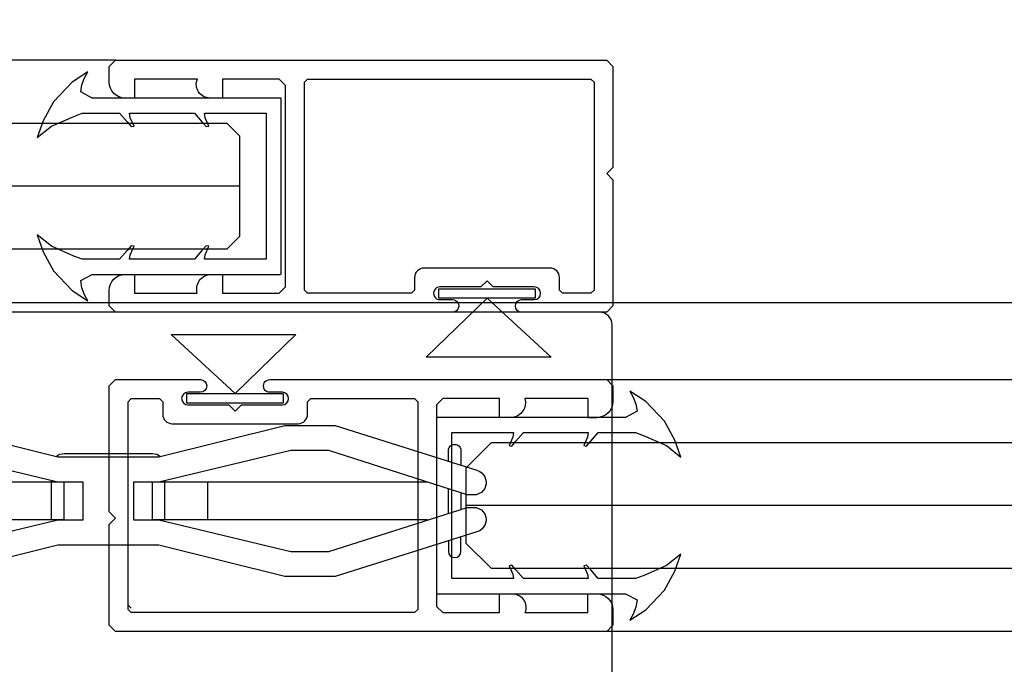
# Model space of a CAD drawing. Units: millimetres. Extents: x 0 to 17.3, y -6.4 to 15.6.
# Drawn here: x 1.9 to 2, y -5.9 to -5.9 of the extents above; entities that cross this region are included whole.
import ezdxf

# ---------------------------------------------------------------- set-up
doc = ezdxf.new("R2010")
doc.units = ezdxf.units.MM
doc.header["$PDMODE"] = 1
for name, pattern in [('ACAD_ISO07W100', [3, 0, -3]), ('CONTINUA', [0]), ('RAYITAS', [0.375, 0.25, -0.125])]:
    doc.linetypes.add(name, pattern=pattern)
for name, color, linetype in [('Cotas', 8, 'Continuous'), ('Guía', 2, 'Continuous'), ('Hojas', 130, 'Continuous'), ('Operador', 130, 'Continuous'), ('Proyección', 9, 'CONTINUA'), ('Vidrio', 5, 'CONTINUA')]:
    doc.layers.add(name, color=color, linetype=linetype)
doc.styles.add('texto p', font='simplex.shx', dxfattribs={"width": 0.8})
doc.dimstyles.new('JAHP', dxfattribs={"dimtxt": 0.05, "dimasz": 0.05, "dimexe": 0.02, "dimexo": 0.02, "dimgap": 0.02, "dimtad": 0, "dimtih": 1, "dimtoh": 1, "dimdec": 0, "dimlfac": 1000, "dimdsep": 46, "dimtxsty": 'texto p', "dimblk": 'OPEN90', "dimcen": 0.01, "dimclrd": 256, "dimclre": 256, "dimclrt": 7, "dimadec": 0, "dimazin": 0, "dimtfac": 1, "dimtdec": 0, "dimtofl": 0, "dimtmove": 0, "dimatfit": 3, "dimldrblk": 'OPEN90', "dimfxl": 1, "dimlwd": -1, "dimlwe": -1, "dimarcsym": 0})

# ---------------------------------------------------------------- blocks, each defined once
blk = doc.blocks.new('_Open90')
at = {"color": 0, "linetype": 'ByBlock', "lineweight": -2}
for p, q in [((-0.5, 0.5), (0, 0)), ((0, 0), (-1, 0)), ((0, 0), (-0.5, -0.5))]:
    blk.add_line(p, q, dxfattribs=at)
blk = doc.blocks.new('*D184')
at = {"layer": 'Cotas', "ltscale": 100}
for p, q in [((0.4690775473291469, -5.699722665951574), (0.4690775473291469, -5.59707370326729)), ((1.959078363838814, -5.850960764261902), (1.959078363838814, -5.59707370326729)), ((0.5190775473291469, -5.617073703267289), (1.033124931309249, -5.617073703267289)), ((1.909078363838814, -5.617073703267289), (1.395029693214011, -5.617073703267289))]:
    blk.add_line(p, q, dxfattribs=at)
at = {"layer": 'Defpoints', "color": 0, "ltscale": 100}
for p in [(0.4690775473291469, -5.617073703267289), (0.4690775473291469, -5.719722665951574), (1.959078363838814, -5.870960764261902)]:
    blk.add_point(p, dxfattribs=at)
at = {"layer": 'Cotas', "ltscale": 100, "xscale": 0.05, "yscale": 0.05, "zscale": 0.05, "rotation": 180}
blk.add_blockref('_Open90', (0.4690775473291469, -5.617073703267289), dxfattribs=at)
at = {"layer": 'Cotas', "ltscale": 100, "xscale": 0.05, "yscale": 0.05, "zscale": 0.05}
blk.add_blockref('_Open90', (1.959078363838814, -5.617073703267289), dxfattribs=at)
at = {"layer": 'Cotas', "color": 7, "ltscale": 100, "insert": (1.21407731226163, -5.617073703267289), "char_height": 0.05, "attachment_point": 5, "style": 'texto p'}
blk.add_mtext('AF=AH-PL', dxfattribs=at)
blk = doc.blocks.new('*D185')
at = {"layer": 'Cotas', "ltscale": 100}
for p, q in [((1.91907796240757, -5.93532250789806), (1.91907796240757, -6.15591189092618)), ((3.344077962407527, -5.935163033888759), (3.344077962407527, -6.15591189092618)), ((1.96907796240757, -6.13591189092618), (2.449673200502787, -6.13591189092618)), ((3.294077962407528, -6.13591189092618), (2.81348272431231, -6.13591189092618))]:
    blk.add_line(p, q, dxfattribs=at)
at = {"layer": 'Defpoints', "color": 0}
for p in [(3.344077962407527, -5.915163033888759), (1.91907796240757, -5.91532250789806), (1.91907796240757, -6.13591189092618)]:
    blk.add_point(p, dxfattribs=at)
at = {"layer": 'Cotas', "xscale": 0.05, "yscale": 0.05, "zscale": 0.05, "rotation": 180}
blk.add_blockref('_Open90', (1.91907796240757, -6.13591189092618), dxfattribs=at)
at = {"layer": 'Cotas', "xscale": 0.05, "yscale": 0.05, "zscale": 0.05}
blk.add_blockref('_Open90', (3.344077962407527, -6.13591189092618), dxfattribs=at)
at = {"layer": 'Cotas', "color": 7, "ltscale": 0.1, "insert": (2.631577962407548, -6.13591189092618), "char_height": 0.05, "attachment_point": 5, "style": 'texto p'}
blk.add_mtext('AM=PL+40', dxfattribs=at)
blk = doc.blocks.new('*D186')
at = {"layer": 'Cotas', "ltscale": 100}
for p, q in [((1.959076893350581, -5.934672020305523), (1.959076893350581, -6.012621034442902)), ((1.91907677776597, -5.935285679780232), (1.91907677776597, -6.012621034442902)), ((1.86907677776597, -5.992621034442903), (1.81907677776597, -5.992621034442903)), ((2.009076893350581, -5.992621034442903), (2.059076893350581, -5.992621034442903))]:
    blk.add_line(p, q, dxfattribs=at)
at = {"layer": 'Defpoints', "color": 0, "ltscale": 100}
for p in [(1.91907677776597, -5.915285679780233), (1.959076893350581, -5.914672020305524), (1.91907677776597, -5.992621034442903)]:
    blk.add_point(p, dxfattribs=at)
at = {"layer": 'Cotas', "ltscale": 100, "xscale": 0.05, "yscale": 0.05, "zscale": 0.05}
blk.add_blockref('_Open90', (1.91907677776597, -5.992621034442903), dxfattribs=at)
at = {"layer": 'Cotas', "ltscale": 100, "xscale": 0.05, "yscale": 0.05, "zscale": 0.05, "rotation": 180}
blk.add_blockref('_Open90', (1.959076893350581, -5.992621034442903), dxfattribs=at)
at = {"layer": 'Cotas', "color": 7, "ltscale": 100, "insert": (1.707648206337399, -5.992621034442903), "char_height": 0.05, "attachment_point": 5, "style": 'texto p'}
blk.add_mtext('S1=40', dxfattribs=at)
blk = doc.blocks.new('*D172')
at = {"layer": 'Cotas', "ltscale": 100}
for p, q in [((0.4690775473291469, -5.739722665951573), (0.4690775473291468, -6.367803743149718)), ((3.369078413197118, -5.88532827141935), (3.369078413197118, -6.367803743149718)), ((2.112050295880913, -6.28970850505448), (1.607288391119007, -6.28970850505448)), ((1.607288391119007, -6.28970850505448), (1.607288391119007, -6.405898981244957)), ((2.112050295880913, -6.405898981244957), (2.112050295880913, -6.28970850505448)), ((0.5190775473291468, -6.347803743149719), (1.607288391119008, -6.347803743149719)), ((3.319078413197118, -6.347803743149719), (2.112050295880913, -6.347803743149719)), ((1.607288391119007, -6.405898981244957), (2.112050295880913, -6.405898981244957))]:
    blk.add_line(p, q, dxfattribs=at)
at = {"layer": 'Defpoints', "color": 0, "ltscale": 100}
for p in [(0.4690775473291469, -5.719722665951574), (3.369078413197118, -5.865328271419351), (3.369078413197118, -6.347803743149719)]:
    blk.add_point(p, dxfattribs=at)
at = {"layer": 'Cotas', "ltscale": 100, "xscale": 0.05, "yscale": 0.05, "zscale": 0.05, "rotation": 180}
blk.add_blockref('_Open90', (0.4690775473291468, -6.347803743149719), dxfattribs=at)
at = {"layer": 'Cotas', "ltscale": 100, "xscale": 0.05, "yscale": 0.05, "zscale": 0.05}
blk.add_blockref('_Open90', (3.369078413197118, -6.347803743149719), dxfattribs=at)
at = {"layer": 'Cotas', "color": 7, "ltscale": 100, "insert": (1.85966934349996, -6.347803743149719), "char_height": 0.05, "attachment_point": 5, "style": 'texto p'}
blk.add_mtext('Lop=(2xPL)+75', dxfattribs=at)
blk = doc.blocks.new('*D173')
at = {"layer": 'Cotas', "ltscale": 100}
for p, q in [((2.08363755370029, -5.43109973816563), (1.975066125128861, -5.43109973816563)), ((1.975066125128861, -5.43109973816563), (1.975066125128861, -5.521099738165629)), ((2.08363755370029, -5.521099738165629), (2.08363755370029, -5.43109973816563)), ((0.4690771265524178, -6.029722665951574), (0.4690771265524179, -5.45609973816563)), ((3.3440780311192, -6.029722665951574), (3.3440780311192, -5.45609973816563)), ((0.5190771265524179, -5.47609973816563), (1.975066125128861, -5.47609973816563)), ((3.2940780311192, -5.47609973816563), (2.08363755370029, -5.47609973816563)), ((1.975066125128861, -5.521099738165629), (2.08363755370029, -5.521099738165629))]:
    blk.add_line(p, q, dxfattribs=at)
at = {"layer": 'Defpoints', "color": 0, "ltscale": 100}
for p in [(0.4690771265524179, -5.47609973816563), (0.4690771265524178, -6.049722665951574), (3.3440780311192, -6.049722665951574)]:
    blk.add_point(p, dxfattribs=at)
at = {"layer": 'Cotas', "ltscale": 100, "xscale": 0.05, "yscale": 0.05, "zscale": 0.05, "rotation": 180}
blk.add_blockref('_Open90', (0.4690771265524179, -5.47609973816563), dxfattribs=at)
at = {"layer": 'Cotas', "ltscale": 100, "xscale": 0.05, "yscale": 0.05, "zscale": 0.05}
blk.add_blockref('_Open90', (3.3440780311192, -5.47609973816563), dxfattribs=at)
at = {"layer": 'Cotas', "color": 7, "ltscale": 100, "insert": (2.029351839414575, -5.47609973816563), "char_height": 0.05, "attachment_point": 5, "style": 'texto p'}
blk.add_mtext('AH  ', dxfattribs=at)
blk = doc.blocks.new('Guía normal')
for p, q in [((-0.003500190106919154, -0.01350012066747297), (-0.02536824723676534, -0.01350087450906856)), ((-0.004500108911714262, -0.01650015513874825), (-0.004500212328566677, -0.01350015514055269)), ((-0.003500086690124471, -0.0165001206657267), (-0.003500190106919154, -0.01350012066747297)), ((0.02537746701878496, -0.01349912518917118), (0.003499409888929383, -0.01349987937541441)), ((0.003499513305723623, -0.01649987937366815), (0.003499409888929383, -0.01349987937541441)), ((0.004499513305141756, -0.01649984490134515), (0.004499409888347516, -0.01349984490314959)), ((0.007896453034249129, -0.01649972780115205), (0.00789634961745489, -0.01349972780289832)), ((-0.003500086690124471, -0.0165001206657267), (-0.02533671524858794, -0.01650087342384499)), ((0.02534614186419648, -0.01649912627078587), (0.003499513305723623, -0.01649987937366815))]:
    blk.add_line(p, q)
at = {"linetype": 'Continuous'}
for points in [[(0.0398010341444055, -0.02999862798589525, 0.414213562373095), (0.04000102724984766, -0.02979862109154929), (0.04000003444850408, -0.0009986211086738805, 0.414213562373095), (0.03899999997683334, 1.344418467219555e-06), (-0.03899999997683312, -1.344418467441599e-06, 0.414213562373095), (-0.03999996550397444, -0.001001378890150173), (-0.03999897270265484, -0.02980137887302559, 0.4142135623730951), (-0.03979896580830666, -0.03000137197844222)], [(0.02700040802988224, -0.01183600268602603), (0.02700037918234011, -0.01099916924218403, -0.9999999999999999), (0.02800037918175824, -0.01099913476997738), (0.02800041891960459, -0.01215188407609236)], [(-0.004140689533727704, -0.01145883548110715, -0.1755315970578389), (-0.00350027958350263, -0.01122683073565134), (0.003499320409668494, -0.01122651167024147, -0.176334555893722), (0.004142141195538018, -0.01146045681539687, -0.176334555893722)], [(0.02700040802988224, -0.0181521357936667), (0.02700037918234011, -0.0189889692375087, 0.9999999999999999), (0.02800037918175824, -0.01898900370971535), (0.02800041891960459, -0.01783625440360037)]]:
    blk.add_lwpolyline(points, format="xyb", dxfattribs=at)
for points in [[(-0.01399554539826897, -0.00899548246358739), (-0.003995459223515185, -0.01149513773936772), (0.004004540771711751, -0.01149486196119098), (0.01400445458514166, -0.008994517240056288), (0.01800445458275513, -0.008994379350997006), (0.02924807702156262, -0.01254599175988691), (0.02948618019284921, -0.01263798355202894), (0.02968328505335394, -0.01277897675739359), (0.02990319508465489, -0.0130699691768037), (0.03000460749457123, -0.01342996568112875), (0.03000291404430766, -0.01361996573962965), (0.0298902267302037, -0.01398796962442583), (0.02962363765807852, -0.01430497881452308), (0.02921924417355348, -0.01449399275497987), (0.02850464417395426, -0.01449401738886946), (0.01750452352757592, -0.01099439658593626), (0.01450452352938014, -0.01099450000267232), (0.004004609716241392, -0.0134948619600268), (0.002004609717463746, -0.01349493090455645), (0.002004713134257985, -0.01649493090281018), (0.004004713133094251, -0.01649486195828054), (0.01450479930749871, -0.01899449999795766), (0.01750479930569449, -0.0189943965811632), (0.02850467864621931, -0.01549401738828737), (0.02921927864581808, -0.015493992754398), (0.02962368516082647, -0.01568297881373426), (0.02989029608841531, -0.01599996962319117), (0.03000300877413253, -0.01636796573796317), (0.03000471528939674, -0.01655696567924458), (0.02990332773391846, -0.01691796917453181), (0.02968343776545956, -0.0172089767547674), (0.02948634262621641, -0.01734998354917616), (0.02924824579776053, -0.01744199175698435), (0.01800486824993297, -0.02099437934383741), (0.0140048682523195, -0.02099451723289669), (0.004004782077623448, -0.01849486195705818), (-0.003995217917661664, -0.01849513773523492), (-0.01399513173103339, -0.02099548245642802)], [(-0.01449520067527188, -0.01899549969375358), (-0.003995286862191305, -0.0164951377363991), (-0.001995286863355039, -0.01649506879186946), (-0.001995390280149723, -0.01349506879361573), (-0.003995390278985544, -0.01349513773814537), (-0.01449547645339044, -0.01099549969852665)]]:
    blk.add_lwpolyline(points)
for points in [[(-0.004500190106336843, -0.01350015513979597), (-0.004500194421910964, -0.01337496466366561)], [(0.004499405654787347, -0.01337703537943291), (0.004499409888347516, -0.01349984490314959)], [(0.02700055062986206, -0.01597266067595915), (0.02700048316136239, -0.01401547780373358)], [(0.02800049412919914, -0.01433362514941239), (0.02800053966080296, -0.0156544443857507)]]:
    blk.add_lwpolyline(points, dxfattribs=at)

msp = doc.modelspace()

# ---------------------------------------------------------------- linework, layer by layer
at = {"layer": 'Guía'}
msp.add_line((1.920826841959239, -5.913959693984369), (1.920576837248668, -5.913709748239671), dxfattribs=at)
at = {"layer": 'Hojas'}
for p, q in [((1.919078238211955, -5.870959385366769), (1.919578282096689, -5.870459528351559)), ((1.919578282096689, -5.870459528351559), (1.958578506818307, -5.870460872777803)), ((1.958578506818307, -5.870460872777803), (1.959078363838813, -5.870960764261901)), ((1.91907825829645, -5.87218946210645), (1.919078238211955, -5.870959385366769)), ((1.959078363838813, -5.870960764261901), (1.959078088058192, -5.878960835107435)), ((1.921078208750904, -5.871959456817137), (1.921078157043234, -5.87345943517553)), ((1.926078246679365, -5.8719596291798), (1.921078208750904, -5.871959456817137)), ((1.928078251690695, -5.871959698124563), (1.928078199981337, -5.873459727283167)), ((1.932578265506225, -5.871959853250191), (1.928078251690695, -5.871959698124563)), ((1.933078252058509, -5.872459998739891), (1.932578265506225, -5.871959853250191)), ((1.934577708343543, -5.888710027665664), (1.934578277141762, -5.872209859321599)), ((1.934578277141762, -5.872209859321599), (1.934828288924098, -5.871959930813646)), ((1.934828288924098, -5.871959930813646), (1.957328388481783, -5.871960706443067)), ((1.957328388481783, -5.871960706443067), (1.957578393192355, -5.872210652187765)), ((1.957578393192355, -5.872210652187765), (1.957577824394136, -5.888710820531829)), ((1.933077700503494, -5.888459962630244), (1.933078252058509, -5.872459998739891)), ((1.921078157043234, -5.87345943517553), (1.920348284755692, -5.873459447092792)), ((1.928078199981337, -5.873459727283167), (1.927078197475614, -5.873459692810786)), ((1.959078088058192, -5.878960835107435), (1.958578196569728, -5.879460819128442)), ((1.958578196569728, -5.879460819128442), (1.959078053585869, -5.8799608376131)), ((1.959078053585869, -5.8799608376131), (1.959077708861416, -5.889960888069945)), ((1.954077850551203, -5.886960682792771), (1.944077825494551, -5.886960338069249)), ((1.920347675139409, -5.887459495890427), (1.921077674428558, -5.887459521055113)), ((1.921077674428558, -5.887459521055113), (1.921077622719142, -5.888959550213775)), ((1.927077714861811, -5.887459753290292), (1.928077717367476, -5.887459787762615)), ((1.928077717367476, -5.887459787762615), (1.928077665658934, -5.888959791521083)), ((1.943327785060541, -5.887710326793844), (1.943327750588218, -5.88871032929945)), ((1.954827804803474, -5.888710725732446), (1.954827839275855, -5.887710723226781)), ((1.932577679474464, -5.888959946646828), (1.933077700503494, -5.888459962630244)), ((1.934827702892279, -5.888960024210224), (1.934577708343543, -5.888710027665664)), ((1.943327750588218, -5.88871032929945), (1.943077728644046, -5.888960308607325)), ((1.948577785061531, -5.888460496953346), (1.945327789618201, -5.888460384918617)), ((1.949077803550554, -5.887960512936647), (1.948577785061531, -5.888460496953346)), ((1.949577787567196, -5.88846053142567), (1.949077803550554, -5.887960512936647)), ((1.952827783010584, -5.8884606434604), (1.949577787567196, -5.88846053142567)), ((1.955077784112222, -5.888960722276483), (1.954827804803474, -5.888710725732446)), ((1.957577824394136, -5.888710820531829), (1.957327802450022, -5.888960799839705)), ((1.919077583234616, -5.889959509174813), (1.919077625637267, -5.888729457832648)), ((1.921077622719142, -5.888959550213775), (1.926077660647603, -5.888959722576438)), ((1.928077665658934, -5.888959791521083), (1.932577679474464, -5.888959946646828)), ((1.943077728644046, -5.888960308607325), (1.934827702892279, -5.888960024210224)), ((1.94532775514582, -5.889460387424224), (1.946327732251408, -5.889460421898293)), ((1.95182772063246, -5.88946061149281), (1.952827748538203, -5.889460645966007)), ((1.957327802450022, -5.888960799839705), (1.955077784112222, -5.888960722276483)), ((1.919577592651334, -5.890459527664708), (1.919077583234616, -5.889959509174813)), ((1.959077708861416, -5.889960888069945), (1.958577817372953, -5.890460872090895)), ((1.946327697778154, -5.890460449798971), (1.919577592651334, -5.890459527664708)), ((1.958577817372953, -5.890460872090895), (1.951827686159206, -5.890460639398611)), ((1.92632796787794, -5.896816410731984), (1.925327939971543, -5.896816410731984)), ((1.932827933368408, -5.896816410731984), (1.931827956262267, -5.896816410729403)), ((1.920577889966623, -5.897566399911623), (1.920827903293252, -5.897316411985114)), ((1.920577889966623, -5.914066568265517), (1.920577889966623, -5.897566399911623)), ((1.920827903293252, -5.897316411985114), (1.923077921632405, -5.897316411985114)), ((1.923077921632405, -5.897316411985114), (1.923327909558914, -5.897566399911623)), ((1.923327909558914, -5.897566399911623), (1.923327909558914, -5.898566402417887)), ((1.925327939971543, -5.897816413238243), (1.928577935416852, -5.897816413238243)), ((1.928577935416852, -5.897816413238243), (1.929077936669976, -5.898316414491378)), ((1.929077936669976, -5.898316414491378), (1.9295779379231, -5.897816413238243)), ((1.9295779379231, -5.897816413238243), (1.932827933368408, -5.897816413238243)), ((1.934827963781052, -5.897566399911623), (1.935077977107653, -5.897316411985114)), ((1.934827963781052, -5.898566402417887), (1.934827963781052, -5.897566399911623)), ((1.935077977107653, -5.897316411985114), (1.943328002864368, -5.897316411985114)), ((1.943578006030938, -5.897566399911623), (1.943328002864368, -5.897316462785339)), ((1.943578006030938, -5.897566399911623), (1.943578006030938, -5.914066568265517)), ((1.945578026283507, -5.897316411985114), (1.94507802249039, -5.897816413238243)), ((1.94507802249039, -5.897816413238243), (1.94507802249039, -5.9138163771381)), ((1.95007804010173, -5.897316411985114), (1.945578026283507, -5.897316411985114)), ((1.95007804010173, -5.898816415744509), (1.95007804010173, -5.897316411985114)), ((1.957078083045668, -5.897316411985114), (1.952078045114239, -5.897316411985114)), ((1.957078083045668, -5.897316411985114), (1.957078083045668, -5.898816390344396)), ((1.957078083045668, -5.898816390344396), (1.957807955332424, -5.898816427421977)), ((1.924077924138667, -5.899316416997638), (1.934077949201285, -5.899316416997638)), ((1.95007804010173, -5.912816476232289), (1.951078042607977, -5.912816476232289)), ((1.95007804010173, -5.914316505391801), (1.95007804010173, -5.912816476232289)), ((1.957078083045668, -5.912816527032518), (1.957807955332424, -5.912816489954938)), ((1.957078083045668, -5.914316505391801), (1.957078083045668, -5.912816527032518)), ((1.920827903293252, -5.914316505391801), (1.920577889966623, -5.914066568265517)), ((1.943328002864368, -5.914316505391801), (1.920827903293252, -5.914316505391801)), ((1.943578006030938, -5.914066568265517), (1.943328002864368, -5.914316505391801)), ((1.94507802249039, -5.9138163771381), (1.945578026283507, -5.914316505391801)), ((1.945578026283507, -5.914316505391801), (1.95007804010173, -5.914316505391801)), ((1.952078045114239, -5.914316505391801), (1.957078083045668, -5.914316505391801))]:
    msp.add_line(p, q, dxfattribs=at)
for points in [[(1.932740854345004, -5.887459988068796), (1.932740854345004, -5.87345997330128), (1.932679505899698, -5.87345997330128), (1.917737949038074, -5.87345997330128), (1.916828066300285, -5.872967646934681), (1.916914720490957, -5.872404747986126), (1.917131360546195, -5.871841843664654), (1.917391332275384, -5.871365544554319), (1.916134823617733, -5.872188243017655), (1.914661684061899, -5.87374704547879), (1.913838464671896, -5.875262542648016), (1.913361852887469, -5.876604845513655), (1.914488375680554, -5.875695541839239), (1.916264809482298, -5.874916143295072), (1.916940854878256, -5.874659973260838), (1.919904331276459, -5.874659973260838), (1.920510919768338, -5.875349142486295), (1.920830788471129, -5.875729976531126), (1.921051906376935, -5.875687482541725), (1.920754243783395, -5.875024530100935), (1.920702129893096, -5.874659973260838), (1.925840221173571, -5.874659973260838), (1.926446809665508, -5.875349142486295), (1.926766678368298, -5.875729976531126), (1.926987796274047, -5.875687482541725), (1.926690133680564, -5.875024530100935), (1.926638019790208, -5.874659973260838), (1.931540854385505, -5.874659973260838), (1.931540854385505, -5.886259988109355), (1.926638019790208, -5.886259988109355), (1.926690133680564, -5.8858954312692), (1.926987796274047, -5.88523247882841), (1.926766678368298, -5.885189984839009), (1.926446809665508, -5.88557081888384), (1.925840221173571, -5.886259988109355), (1.920702129893096, -5.886259988109355), (1.920754243783395, -5.8858954312692), (1.921051906376935, -5.88523247882841), (1.920830788471129, -5.885189984839009), (1.920510919768338, -5.88557081888384), (1.919904331276459, -5.886259988109355), (1.916940854878256, -5.886259988109355), (1.916264809482298, -5.886003818075063), (1.914488375680554, -5.885224419530838), (1.913361852887469, -5.88431511585648), (1.913838464671896, -5.885657418722062), (1.914661684061899, -5.887172915891286), (1.916134823617733, -5.888731718352537), (1.917391332275384, -5.889554416815757), (1.917131360546195, -5.889078117705424), (1.916914720490957, -5.888515213384068), (1.916828066300285, -5.887952314435454), (1.917737949038074, -5.887459988068796), (1.932679505899698, -5.887459988068796)], [(1.959078025570143, -5.914086431159839), (1.959078088058192, -5.915316507898061), (1.958578061404933, -5.915816382150618), (1.919577836660134, -5.915816382150618), (1.91907796240757, -5.915316507898061), (1.91907796240757, -5.907316437047736), (1.919577836660134, -5.906816435794601), (1.91907796240757, -5.906316434541472), (1.91907796240757, -5.896316384078736), (1.919577836660134, -5.895816382825607), (1.92632796787794, -5.895816382825607)], [(1.931827956262267, -5.895816382828188), (1.958578061404933, -5.895816382825607), (1.959078088058192, -5.896316384078736), (1.959078088058192, -5.89754643542166)], [(1.94507802249039, -5.898816387804422), (1.94507802249039, -5.912816402571921), (1.945139370935726, -5.912816402571921), (1.960080927797306, -5.912816402571921), (1.960990810535139, -5.913308728938572), (1.960904156344467, -5.913871627887139), (1.960687516289185, -5.91443453220857), (1.960427544560011, -5.914910831318898), (1.96168405321769, -5.914088132855605), (1.96315719277351, -5.912529330394406), (1.963980412163514, -5.911013833225187), (1.964457023947955, -5.909671530359591), (1.963330501154841, -5.910580834033985), (1.961554067353126, -5.91136023257815), (1.960878021957168, -5.911616402612422), (1.957914545558935, -5.911616402612422), (1.957307957067057, -5.91092723338695), (1.956988088364266, -5.91054639934213), (1.956766970458488, -5.910588893331501), (1.957064633051985, -5.911251845772294), (1.957116746942284, -5.911616402612422), (1.95197865566181, -5.911616402612422), (1.951372067169916, -5.91092723338695), (1.951052198467125, -5.91054639934213), (1.950831080561362, -5.910588893331501), (1.951128743154845, -5.911251845772294), (1.951180857045172, -5.911616402612422), (1.946278022449919, -5.911616402612422), (1.946278022449919, -5.900016387763921), (1.951180857045172, -5.900016387763921), (1.951128743154845, -5.900380944604049), (1.950831080561362, -5.901043897044846), (1.951052198467125, -5.901086391034213), (1.951372067169916, -5.900705556989394), (1.95197865566181, -5.900016387763921), (1.957116746942284, -5.900016387763921), (1.957064633051985, -5.900380944604049), (1.956766970458488, -5.901043897044846), (1.956988088364266, -5.901086391034213), (1.957307957067057, -5.900705556989394), (1.957914545558935, -5.900016387763921), (1.960878021957168, -5.900016387763921), (1.961554067353126, -5.900272557798192), (1.963330501154841, -5.901051956342358), (1.964457023947955, -5.901961260016756), (1.963980412163514, -5.900618957151156), (1.96315719277351, -5.899103459981941), (1.96168405321769, -5.897544657520736), (1.960427544560011, -5.896721959057451), (1.960687516289185, -5.897198258167774), (1.960904156344467, -5.897761162489204), (1.960990810535139, -5.898324061437771), (1.960080927797306, -5.898816387804422), (1.945139370935726, -5.898816387804422)]]:
    msp.add_lwpolyline(points, dxfattribs=at)
for points in [[(1.945260633680886, -5.888596150852863), (1.95290112775649, -5.888596414238047), (1.9529011015982, -5.889355234526222), (1.945260607522654, -5.889354971141096)], [(1.949077730089226, -5.889355102725917), (1.954160141392644, -5.894031479515899), (1.944256425043601, -5.89403113811231)], [(1.929074837585406, -5.896921824700391), (1.923992265079669, -5.89224562311545), (1.933895981434606, -5.89224562311545)], [(1.925254590545363, -5.896921824700391), (1.932895084625478, -5.896921824700391), (1.932895084625478, -5.897680644989006), (1.925254590545363, -5.897680644989006)]]:
    msp.add_lwpolyline(points, close=True, dxfattribs=at)
at = {"layer": 'Hojas', "extrusion": (0, 0, -1)}
for centre, radius, start, end in [((-1.920348264019213, -5.87218944136997), 0.00127000572296437, 269.9990644842028, 359.9990644842028), ((-1.927076482080189, -5.872377518094094), 0.001082176076267624, 269.9091784012961, 22.71553234510847), ((-1.920347631359448, -5.888729501612608), 0.001270005722964372, 0.001975115284857825, 90.00197511528485), ((-1.927201593643961, -5.888625706259867), 0.001172515364527114, 343.4488269219032, 83.93525835886189), ((-1.946327765814993, -5.889960435850378), 0.0005000139531882998, 89.99615400152302, 270.0077962290671), ((-1.951827703395834, -5.889960625445711), 0.0005000139531883002, 270.0019751152849, 90.00197511528485), ((-1.92632796787794, -5.896316396778796), 0.0005000139531883002, 90, 270), ((-1.931827905462026, -5.896316396778796), 0.0005000139531882998, 269.9941788845584, 90.00582111460828), ((-1.950954123632826, -5.897650467045955), 0.001172515364527114, 163.44685180903, 263.9332832429129), ((-1.957808019848836, -5.897546421700653), 0.00127000572296437, 180.0029106314011, 270.0029106310893), ((-1.951079795308474, -5.913898650889215), 0.001082176076267624, 89.90720328514249, 202.7135572308244), ((-1.957808019848836, -5.914086495676261), 0.00127000572296437, 89.99708936891075, 179.9970893685991)]:
    msp.add_arc(centre, radius, start, end, dxfattribs=at)
at = {"layer": 'Hojas'}
for centre, radius, start, end in [((1.944077799639872, -5.887710352648522), 0.0007500145797538414, 89.99802488471516, 179.9980248847152), ((1.954077824696524, -5.887710697372102), 0.0007500145797538387, 359.9980248847152, 89.99802488471516), ((1.945327772381982, -5.88896038617142), 0.0005000012531310726, 89.99802488471516, 269.9980248847152), ((1.952827765774364, -5.888960644713203), 0.0005000012531310726, 269.9980248847152, 89.99802488471516), ((1.925327939971543, -5.897316411985114), 0.0005000012531310726, 90, 270), ((1.932827933368408, -5.897316411985114), 0.0005000012531310726, 270, 90), ((1.924077924138667, -5.898566402417887), 0.0007500145797538387, 180, 270), ((1.934077949201285, -5.898566402417887), 0.0007500145797538414, 270, 7.016477563892661e-15)]:
    msp.add_arc(centre, radius, start, end, dxfattribs=at)
at = {"layer": 'Operador', "linetype": 'ACAD_ISO07W100', "ltscale": 0.25}
msp.add_lwpolyline([(0.4690776160407752, -5.839722665951574), (0.469077616040761, -5.889722665951575), (3.369078099830829, -5.889722665951575), (3.369078031119201, -5.83972266595157)], close=True, dxfattribs=at)
at = {"layer": 'Operador', "linetype": 'RAYITAS', "ltscale": 15}
msp.add_lwpolyline([(0.4690771265524178, -5.889722665951574), (0.4690771265524178, -6.069722665951574), (3.369078031119201, -6.069722665951574), (3.369078031119201, -5.889722665951575)], close=True, dxfattribs=at)
at = {"layer": 'Proyección'}
for p, q in [((1.919578282096689, -5.870459528351559), (0.4894275077813313, -5.870459419523955)), ((1.919577592651334, -5.890459527664708), (0.4894275077813894, -5.890459418837105)), ((1.958578061404933, -5.895816382825607), (3.320994627847429, -5.895816382825607)), ((3.320994627847429, -5.915816382150618), (1.958578061404933, -5.915816382150618))]:
    msp.add_line(p, q, dxfattribs=at)
at = {"layer": 'Vidrio'}
for p, q in [((1.929428567782684, -5.880459980685038), (0.4894275077813313, -5.880446372332059)), ((3.332428409226651, -5.905816369788118), (1.947428381256923, -5.905816369788118))]:
    msp.add_line(p, q, dxfattribs=at)
for points in [[(0.4904275077813893, -5.875459980685097), (1.928428567782684, -5.875459980685038), (1.929428567782684, -5.876459980685039), (1.929428567782684, -5.880459980685038), (1.929428567782684, -5.884459980685039), (1.928428567782684, -5.885459980685038), (0.4904275077813893, -5.885459980685097), (0.4894275077813894, -5.884459980685096), (0.4894275077813894, -5.876459980685096)], [(3.330428409226651, -5.910816369788119), (1.949428381256909, -5.910816369788119), (1.947428381256909, -5.908816369788118), (1.947428381256938, -5.902816369788116), (1.949428381256938, -5.900816369788116), (3.330428409226666, -5.900816369788116), (3.332428409226666, -5.902816369788116), (3.332428409226651, -5.908816369788118)]]:
    msp.add_lwpolyline(points, close=True, dxfattribs=at)

# ---------------------------------------------------------------- block references
at = {"layer": 'Guía', "rotation": 359.996049769032}
msp.add_blockref('Guía normal', (1.919008542882208, -5.890459530032292), dxfattribs=at)

# ---------------------------------------------------------------- dimensions: what is measured, and where the dimension line sits
at = {"layer": 'Cotas', "ltscale": 100}
for base, p1, p2, angle, text, picture, middle in [((0.4690771265524179, -5.47609973816563), (3.3440780311192, -6.049722665951574), (0.4690771265524178, -6.049722665951574), 180, 'AH  ', '*D173', (2.029351839414575, -5.47609973816563)), ((3.369078413197118, -6.347803743149719), (0.4690775473291469, -5.719722665951574), (3.369078413197118, -5.865328271419351), 7.016477563892661e-15, 'Lop=(2xPL)+75', '*D172', (1.85966934349996, -6.347803743149719))]:
    dim = msp.add_linear_dim(base=base, p1=p1, p2=p2, angle=angle, text=text, dimstyle='JAHP', override={"dimgap": -0.02, "dimtol": 0, "dimlim": 0, "dimtm": 1e-09}, dxfattribs=at)
    dim.commit()
    dim.dimension.update_dxf_attribs({"geometry": picture, "text_midpoint": middle, "dimtype": 160})
for base, p1, p2, text, picture, middle in [((0.4690775473291469, -5.617073703267289), (1.959078363838814, -5.870960764261902), (0.4690775473291469, -5.719722665951574), 'AF=AH-PL', '*D184', (1.21407731226163, -5.617073703267289)), ((1.91907796240757, -6.13591189092618), (3.344077962407527, -5.915163033888759), (1.91907796240757, -5.91532250789806), 'AM=PL+40', '*D185', (2.631577962407548, -6.13591189092618))]:
    dim = msp.add_linear_dim(base=base, p1=p1, p2=p2, angle=180, text=text, dimstyle='JAHP', dxfattribs=at)
    dim.commit()
    dim.dimension.update_dxf_attribs({"geometry": picture, "text_midpoint": middle, "dimtype": 160})
dim = msp.add_linear_dim(base=(1.91907677776597, -5.992621034442903), p1=(1.959076893350581, -5.914672020305524), p2=(1.91907677776597, -5.915285679780233), angle=7.016477563892661e-15, text='S1=40', dimstyle='JAHP', dxfattribs=at)
dim.commit()
dim.dimension.update_dxf_attribs({"geometry": '*D186', "text_midpoint": (1.707648206337399, -5.992621034442903)})

doc.saveas('drawing.dxf')
